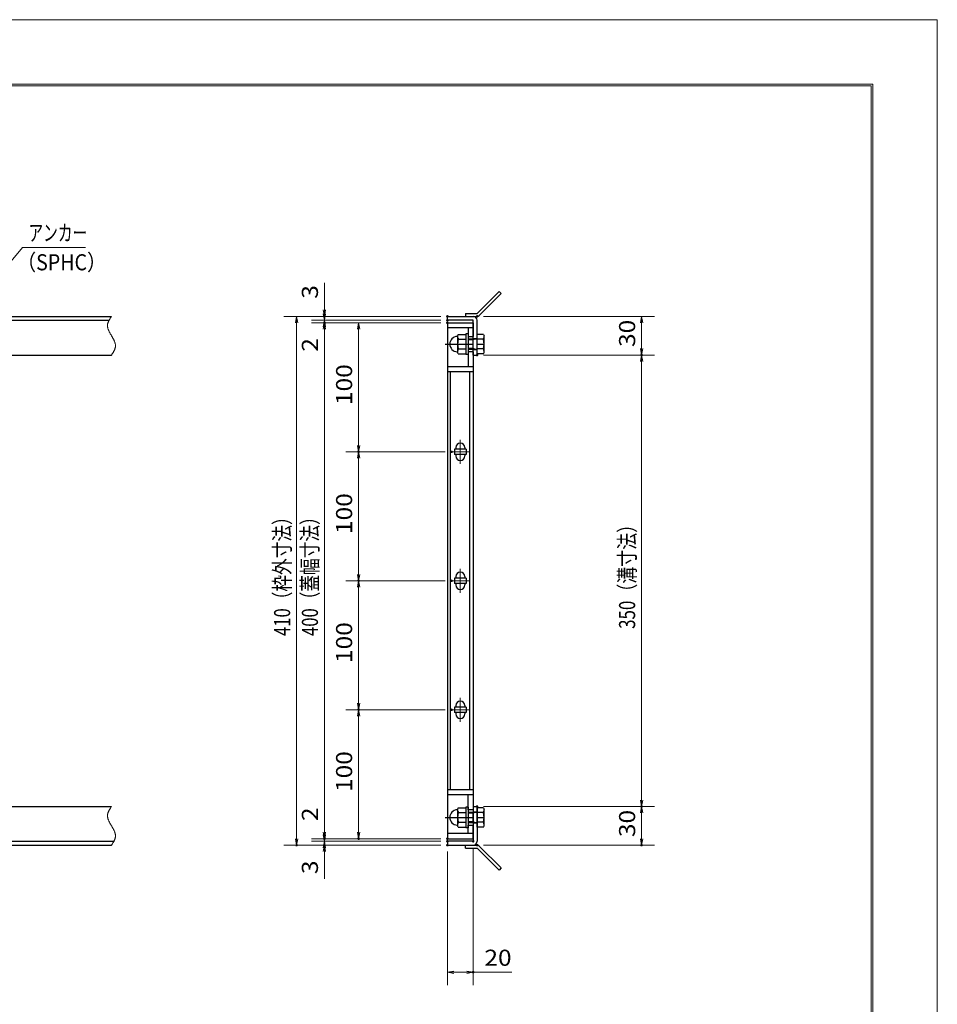
# Model space of a CAD drawing. Units: millimetres. Extents: x -1050 to 1050, y -743 to 742.
# Drawn here: x 338 to 1050, y -21 to 742 of the extents above; entities that cross this region are included whole.
import ezdxf

# ---------------------------------------------------------------- set-up
doc = ezdxf.new("R2010")
doc.units = ezdxf.units.MM
doc.header["$LTSCALE"] = 5
doc.linetypes.add('JWW_CENTER1', pattern=[6.773333, 4.233333, -0.846667, 0.846667, -0.846667])
doc.linetypes.add('JWW_PHANTOM1', pattern=[6.773333, 3.386667, -0.846667, 0.423333, -0.846667, 0.423333, -0.846667])
for name, color, linetype in [('7-図\u3000枠', 7, 'Continuous'), ('アンカー', 7, 'Continuous'), ('中心線', 7, 'Continuous'), ('寸法注釈', 7, 'Continuous'), ('想像線', 7, 'Continuous'), ('枠', 7, 'Continuous'), ('締付部品', 7, 'Continuous'), ('蓋', 7, 'Continuous')]:
    doc.layers.add(name, color=color, linetype=linetype)
doc.styles.add('ＭＳ ゴシック', font='txt', dxfattribs={"height": 1})

# ---------------------------------------------------------------- blocks, each defined once
blk = doc.blocks.new('_OPEN_0-1_')
at = {"layer": '寸法注釈', "color": 2, "linetype": 'Continuous', "lineweight": 5}
for p, q in [((-1, 0.17), (0, 0)), ((0, 0), (-1, -0.17)), ((0, 0), (-1, 0))]:
    blk.add_line(p, q, dxfattribs=at)
blk = doc.blocks.new('A$C137235B9_0-9_')
at = {"layer": '締付部品', "color": 7, "linetype": 'Continuous', "lineweight": 25}
for p, q in [((10.17, 15.51), (9.59, 14.5)), ((10.17, 15.51), (16.09, 15.51)), ((16.09, 16), (16.09, 0)), ((17.69, 16), (16.09, 16)), ((17.69, 16), (17.69, 0)), ((24.69, 0.49), (24.69, 15.51)), ((29.61, 15.51), (24.69, 15.51)), ((29.61, 15.51), (30.19, 14.5)), ((9.59, 14.5), (9.59, 1.5)), ((10.17, 11.75), (16.09, 11.75)), ((17.69, 12), (24.69, 12)), ((21.69, 11.32), (17.69, 11.32)), ((21.69, 12.25), (24.69, 12.25)), ((22.87, 12), (21.69, 11.32)), ((21.69, 4), (21.69, 12)), ((29.61, 11.75), (24.69, 11.75)), ((30.19, 1.5), (30.19, 14.5)), ((10.17, 0.49), (9.59, 1.5)), ((10.17, 4.25), (16.09, 4.25)), ((10.17, 0.49), (16.09, 0.49)), ((17.69, 0), (16.09, 0)), ((21.69, 4.68), (17.69, 4.68)), ((17.69, 4), (24.69, 4)), ((22.87, 4), (21.69, 4.68)), ((21.69, 3.75), (24.69, 3.75)), ((29.61, 4.25), (24.69, 4.25)), ((29.61, 0.49), (24.69, 0.49)), ((29.61, 0.49), (30.19, 1.5))]:
    blk.add_line(p, q, dxfattribs=at)
at = {"layer": '締付部品', "color": 6, "linetype": 'JWW_CENTER1', "lineweight": 25}
blk.add_line((0, 8), (33.59, 8), dxfattribs=at)
at = {"layer": '締付部品', "color": 7, "linetype": 'Continuous', "lineweight": 25}
for centre, radius, start, end in [((9.59, 8), 6, 92.7294, 267.2706), ((9.29, 14.29), 0.3, 272.7294, 0), ((12.92, 13.63), 3.32, 180, 214.38425), ((22.01, 8), 12.42, 162.41205, 197.58795), ((26.87, 13.63), 3.32, 325.61575, 0), ((17.77, 8), 12.42, 342.41205, 17.58795), ((9.29, 1.71), 0.3, 0, 87.2706), ((12.92, 2.37), 3.32, 145.61575, 180), ((26.87, 2.37), 3.32, 0, 34.38425)]:
    blk.add_arc(centre, radius, start, end, dxfattribs=at)
blk = doc.blocks.new('A$C4F066A7F_0-4_')
at = {"layer": 'アンカー', "color": 7, "linetype": 'Continuous', "lineweight": 25}
for p, q in [((0, 19.3), (9.05, 19.3)), ((0, 17), (0, 19.3)), ((0, 17), (9.05, 17)), ((26.05, 0), (9.05, 17)), ((27.68, 1.63), (10.67, 18.63)), ((27.68, 1.63), (26.05, 0))]:
    blk.add_line(p, q, dxfattribs=at)
blk.add_arc((9.05, 17), 2.3, 45, 90, dxfattribs=at)
blk = doc.blocks.new('A$C6EB770D1_0-4_')
at = {"layer": 'アンカー', "color": 7, "linetype": 'Continuous', "lineweight": 25}
for p, q in [((26.05, 19.3), (9.05, 2.3)), ((27.68, 17.68), (10.67, 0.67)), ((27.68, 17.68), (26.05, 19.3)), ((0, 2.3), (9.05, 2.3)), ((0, 2.3), (0, 0)), ((0, 0), (9.05, 0))]:
    blk.add_line(p, q, dxfattribs=at)
blk.add_arc((9.05, 2.3), 2.3, 270, 315, dxfattribs=at)

msp = doc.modelspace()

# ---------------------------------------------------------------- linework, layer by layer
at = {"layer": '7-図\u3000枠', "color": 4, "linetype": 'Continuous', "lineweight": 5}
for p, q in [((-975, 692.5), (1000, 692.5)), ((-973.75, 691.25), (998.75, 691.25)), ((998.75, -691.25), (998.75, 691.25)), ((1000, 692.5), (1000, -692.5))]:
    msp.add_line(p, q, dxfattribs=at)
at = {"layer": 'DEFPOINTS', "color": 4, "linetype": 'Continuous', "lineweight": 5}
for p, q in [((-1050, 742.5), (1050, 742.5)), ((1050, 742.5), (1050, -742.5))]:
    msp.add_line(p, q, dxfattribs=at)
at = {"layer": 'DEFPOINTS', "color": 4, "linetype": 'Continuous', "lineweight": 5, "const_width": 1}
for points in [[(575.18, 512.47, 0.414214), (574.68, 512.97, 0.414214), (574.18, 512.47, 0.414214), (574.68, 511.97, 0.414214)], [(670.56, 512.47, 0.414214), (670.06, 512.97, 0.414214), (669.56, 512.47, 0.414214), (670.06, 511.97, 0.414214)], [(670.56, 512.47, 0.414214), (670.06, 512.97, 0.414214), (669.56, 512.47, 0.414214), (670.06, 511.97, 0.414214)], [(693.61, 512.47, 0.414214), (693.11, 512.97, 0.414214), (692.61, 512.47, 0.414214), (693.11, 511.97, 0.414214)], [(575.18, 507.47, 0.414214), (574.68, 507.97, 0.414214), (574.18, 507.47, 0.414214), (574.68, 506.97, 0.414214)], [(670.56, 509.47, 0.414214), (670.06, 509.97, 0.414214), (669.56, 509.47, 0.414214), (670.06, 508.97, 0.414214)], [(670.56, 509.47, 0.414214), (670.06, 509.97, 0.414214), (669.56, 509.47, 0.414214), (670.06, 508.97, 0.414214)], [(670.56, 507.47, 0.414214), (670.06, 507.97, 0.414214), (669.56, 507.47, 0.414214), (670.06, 506.97, 0.414214)], [(670.56, 507.47, 0.414214), (670.06, 507.97, 0.414214), (669.56, 507.47, 0.414214), (670.06, 506.97, 0.414214)], [(670.56, 507.47, 0.414214), (670.06, 507.97, 0.414214), (669.56, 507.47, 0.414214), (670.06, 506.97, 0.414214)], [(693.61, 482.47, 0.414214), (693.11, 482.97, 0.414214), (692.61, 482.47, 0.414214), (693.11, 481.97, 0.414214)], [(693.61, 482.47, 0.414214), (693.11, 482.97, 0.414214), (692.61, 482.47, 0.414214), (693.11, 481.97, 0.414214)], [(821.18, 482.47, 0.414214), (820.68, 482.97, 0.414214), (820.18, 482.47, 0.414214), (820.68, 481.97, 0.414214)], [(601.71, 407.47, 0.414214), (601.21, 407.97, 0.414214), (600.71, 407.47, 0.414214), (601.21, 406.97, 0.414214)], [(673.75, 407.47, 0.414214), (673.25, 407.97, 0.414214), (672.75, 407.47, 0.414214), (673.25, 406.97, 0.414214)], [(673.75, 407.47, 0.414214), (673.25, 407.97, 0.414214), (672.75, 407.47, 0.414214), (673.25, 406.97, 0.414214)], [(601.71, 307.47, 0.414214), (601.21, 307.97, 0.414214), (600.71, 307.47, 0.414214), (601.21, 306.97, 0.414214)], [(673.75, 307.47, 0.414214), (673.25, 307.97, 0.414214), (672.75, 307.47, 0.414214), (673.25, 306.97, 0.414214)], [(673.75, 307.47, 0.414214), (673.25, 307.97, 0.414214), (672.75, 307.47, 0.414214), (673.25, 306.97, 0.414214)], [(601.71, 207.47, 0.414214), (601.21, 207.97, 0.414214), (600.71, 207.47, 0.414214), (601.21, 206.97, 0.414214)], [(673.75, 207.47, 0.414214), (673.25, 207.97, 0.414214), (672.75, 207.47, 0.414214), (673.25, 206.97, 0.414214)], [(673.75, 207.47, 0.414214), (673.25, 207.97, 0.414214), (672.75, 207.47, 0.414214), (673.25, 206.97, 0.414214)], [(693.56, 132.47, 0.414214), (693.06, 132.97, 0.414214), (692.56, 132.47, 0.414214), (693.06, 131.97, 0.414214)], [(693.56, 132.47, 0.414214), (693.06, 132.97, 0.414214), (692.56, 132.47, 0.414214), (693.06, 131.97, 0.414214)], [(821.18, 132.47, 0.414214), (820.68, 132.97, 0.414214), (820.18, 132.47, 0.414214), (820.68, 131.97, 0.414214)], [(575.18, 107.47, 0.414214), (574.68, 107.97, 0.414214), (574.18, 107.47, 0.414214), (574.68, 106.97, 0.414214)], [(575.18, 107.47, 0.414214), (574.68, 107.97, 0.414214), (574.18, 107.47, 0.414214), (574.68, 106.97, 0.414214)], [(601.71, 107.47, 0.414214), (601.21, 107.97, 0.414214), (600.71, 107.47, 0.414214), (601.21, 106.97, 0.414214)], [(670.56, 107.47, 0.414214), (670.06, 107.97, 0.414214), (669.56, 107.47, 0.414214), (670.06, 106.97, 0.414214)], [(670.56, 107.47, 0.414214), (670.06, 107.97, 0.414214), (669.56, 107.47, 0.414214), (670.06, 106.97, 0.414214)], [(670.56, 107.47, 0.414214), (670.06, 107.97, 0.414214), (669.56, 107.47, 0.414214), (670.06, 106.97, 0.414214)], [(553.65, 102.47, 0.414214), (553.15, 102.97, 0.414214), (552.65, 102.47, 0.414214), (553.15, 101.97, 0.414214)], [(575.18, 102.47, 0.414214), (574.68, 102.97, 0.414214), (574.18, 102.47, 0.414214), (574.68, 101.97, 0.414214)], [(670.56, 105.47, 0.414214), (670.06, 105.97, 0.414214), (669.56, 105.47, 0.414214), (670.06, 104.97, 0.414214)], [(670.56, 105.47, 0.414214), (670.06, 105.97, 0.414214), (669.56, 105.47, 0.414214), (670.06, 104.97, 0.414214)], [(670.56, 102.47, 0.414214), (670.06, 102.97, 0.414214), (669.56, 102.47, 0.414214), (670.06, 101.97, 0.414214)], [(670.56, 102.47, 0.414214), (670.06, 102.97, 0.414214), (669.56, 102.47, 0.414214), (670.06, 101.97, 0.414214)], [(670.56, 102.47, 0.414214), (670.06, 102.97, 0.414214), (669.56, 102.47, 0.414214), (670.06, 101.97, 0.414214)], [(690.56, 105.47, 0.414214), (690.06, 105.97, 0.414214), (689.56, 105.47, 0.414214), (690.06, 104.97, 0.414214)], [(693.61, 102.47, 0.414214), (693.11, 102.97, 0.414214), (692.61, 102.47, 0.414214), (693.11, 101.97, 0.414214)], [(821.18, 102.47, 0.414214), (820.68, 102.97, 0.414214), (820.18, 102.47, 0.414214), (820.68, 101.97, 0.414214)], [(690.56, 3.95, 0.414214), (690.06, 4.45, 0.414214), (689.56, 3.95, 0.414214), (690.06, 3.45, 0.414214)]]:
    msp.add_lwpolyline(points, format="xyb", close=True, dxfattribs=at)
at = {"layer": '中心線', "color": 6, "linetype": 'JWW_CENTER1', "lineweight": 18}
for p, q in [((680.06, 416.78), (680.06, 398.17)), ((686.87, 407.47), (673.25, 407.47)), ((680.06, 316.78), (680.06, 298.17)), ((686.87, 307.47), (673.25, 307.47)), ((680.06, 216.78), (680.06, 198.17)), ((686.87, 207.47), (673.25, 207.47))]:
    msp.add_line(p, q, dxfattribs=at)
at = {"layer": '寸法注釈', "color": 2, "linetype": 'Continuous', "lineweight": 18}
for p, q in [((340.42, 565.97), (312.7, 532.54)), ((389.48, 565.97), (340.42, 565.97)), ((574.68, 517.47), (574.68, 538.59)), ((574.68, 514.47), (574.68, 519.47)), ((665.06, 512.47), (543.15, 512.47)), ((665.06, 512.47), (564.68, 512.47)), ((574.68, 509.47), (574.68, 512.47)), ((698.11, 512.47), (830.68, 512.47)), ((553.15, 507.47), (553.15, 107.47)), ((665.06, 509.47), (564.68, 509.47)), ((665.06, 509.47), (564.68, 509.47)), ((665.06, 507.47), (564.68, 507.47)), ((665.06, 507.47), (564.68, 507.47)), ((574.68, 509.47), (574.68, 507.47)), ((574.68, 504.47), (574.68, 499.47)), ((665.06, 507.47), (591.21, 507.47)), ((820.68, 507.47), (820.68, 487.47)), ((574.68, 502.47), (574.68, 112.47)), ((574.68, 502.47), (574.68, 481.36)), ((601.21, 502.47), (601.21, 412.47)), ((698.11, 482.47), (830.68, 482.47)), ((698.11, 482.47), (830.68, 482.47)), ((820.68, 477.47), (820.68, 137.47)), ((668.25, 407.47), (591.21, 407.47)), ((668.25, 407.47), (591.21, 407.47)), ((601.21, 402.47), (601.21, 312.47)), ((668.25, 307.47), (591.21, 307.47)), ((668.25, 307.47), (591.21, 307.47)), ((601.21, 302.47), (601.21, 212.47)), ((668.25, 207.47), (591.21, 207.47)), ((668.25, 207.47), (591.21, 207.47)), ((601.21, 202.47), (601.21, 112.47)), ((574.68, 112.47), (574.68, 133.59)), ((698.06, 132.47), (830.68, 132.47)), ((698.06, 132.47), (830.68, 132.47)), ((820.68, 127.47), (820.68, 107.47)), ((574.68, 110.47), (574.68, 115.47)), ((665.06, 107.47), (564.68, 107.47)), ((665.06, 107.47), (564.68, 107.47)), ((574.68, 105.47), (574.68, 107.47)), ((665.06, 107.47), (591.21, 107.47)), ((665.06, 102.47), (543.15, 102.47)), ((665.06, 105.47), (564.68, 105.47)), ((665.06, 105.47), (564.68, 105.47)), ((665.06, 102.47), (564.68, 102.47)), ((574.68, 105.47), (574.68, 102.47)), ((574.68, 100.47), (574.68, 95.47)), ((690.06, 100.47), (690.06, -6.05)), ((698.11, 102.47), (830.68, 102.47)), ((574.68, 97.47), (574.68, 76.36)), ((670.06, 97.47), (670.06, -6.05)), ((675.06, 3.95), (685.06, 3.95)), ((690.06, 3.95), (719.91, 3.95))]:
    msp.add_line(p, q, dxfattribs=at)
at = {"layer": '想像線', "color": 4, "linetype": 'JWW_PHANTOM1', "lineweight": 15}
for p, q in [((408.98, 511.59), (408.79, 511.3)), ((409.17, 511.89), (408.98, 511.59)), ((409.36, 512.18), (409.17, 511.89)), ((409.55, 512.47), (409.36, 512.18)), ((406.47, 505.68), (406.46, 505.38)), ((406.46, 505.38), (406.46, 505.08)), ((406.46, 505.08), (406.48, 504.78)), ((406.5, 505.98), (406.47, 505.68)), ((406.48, 504.78), (406.51, 504.48)), ((406.54, 506.28), (406.5, 505.98)), ((406.51, 504.48), (406.55, 504.18)), ((406.59, 506.58), (406.54, 506.28)), ((406.55, 504.18), (406.6, 503.88)), ((406.66, 506.87), (406.59, 506.58)), ((406.6, 503.88), (406.67, 503.57)), ((406.74, 507.17), (406.66, 506.87)), ((406.83, 507.47), (406.74, 507.17)), ((406.94, 507.76), (406.83, 507.47)), ((407.05, 508.06), (406.94, 507.76)), ((407.17, 508.36), (407.05, 508.06)), ((407.3, 508.65), (407.17, 508.36)), ((407.44, 508.95), (407.3, 508.65)), ((407.59, 509.24), (407.44, 508.95)), ((407.75, 509.54), (407.59, 509.24)), ((407.91, 509.83), (407.75, 509.54)), ((408.08, 510.13), (407.91, 509.83)), ((408.25, 510.42), (408.08, 510.13)), ((408.43, 510.71), (408.25, 510.42)), ((408.61, 511.01), (408.43, 510.71)), ((408.79, 511.3), (408.61, 511.01)), ((406.67, 503.57), (406.74, 503.27)), ((406.74, 503.27), (406.83, 502.97)), ((406.83, 502.97), (406.93, 502.67)), ((406.93, 502.67), (407.03, 502.36)), ((407.03, 502.36), (407.15, 502.06)), ((407.15, 502.06), (407.27, 501.75)), ((407.27, 501.75), (407.4, 501.45)), ((407.4, 501.45), (407.54, 501.14)), ((407.54, 501.14), (407.68, 500.84)), ((407.68, 500.84), (407.83, 500.53)), ((407.83, 500.53), (407.99, 500.23)), ((407.99, 500.23), (408.15, 499.92)), ((408.15, 499.92), (408.32, 499.62)), ((408.32, 499.62), (408.48, 499.31)), ((408.48, 499.31), (408.66, 499.01)), ((408.66, 499.01), (408.83, 498.7)), ((408.83, 498.7), (409.01, 498.39)), ((409.01, 498.39), (409.19, 498.09)), ((409.19, 498.09), (409.37, 497.78)), ((409.37, 497.78), (409.55, 497.47)), ((409.73, 497.17), (409.55, 497.47)), ((409.91, 496.86), (409.73, 497.17)), ((410.09, 496.56), (409.91, 496.86)), ((410.27, 496.25), (410.09, 496.56)), ((410.44, 495.94), (410.27, 496.25)), ((410.62, 495.64), (410.44, 495.94)), ((410.78, 495.33), (410.62, 495.64)), ((410.95, 495.03), (410.78, 495.33)), ((411.11, 494.72), (410.95, 495.03)), ((411.27, 494.42), (411.11, 494.72)), ((411.42, 494.11), (411.27, 494.42)), ((411.56, 493.81), (411.42, 494.11)), ((411.7, 493.5), (411.56, 493.81)), ((411.83, 493.2), (411.7, 493.5)), ((411.95, 492.89), (411.83, 493.2)), ((412.07, 492.59), (411.95, 492.89)), ((412.17, 492.28), (412.07, 492.59)), ((412.27, 491.98), (412.17, 492.28)), ((412.36, 491.68), (412.27, 491.98)), ((412.43, 491.38), (412.36, 491.68)), ((412.5, 491.07), (412.43, 491.38)), ((412.55, 490.77), (412.5, 491.07)), ((412.51, 488.37), (412.56, 488.67)), ((412.59, 490.47), (412.55, 490.77)), ((412.56, 488.67), (412.6, 488.97)), ((412.62, 490.17), (412.59, 490.47)), ((412.6, 488.97), (412.63, 489.27)), ((412.64, 489.87), (412.62, 490.17)), ((412.63, 489.27), (412.64, 489.57)), ((412.64, 489.57), (412.64, 489.87)), ((409.55, 482.47), (409.74, 482.77)), ((409.74, 482.77), (409.93, 483.06)), ((409.93, 483.06), (410.12, 483.36)), ((410.12, 483.36), (410.31, 483.65)), ((410.31, 483.65), (410.49, 483.94)), ((410.49, 483.94), (410.67, 484.24)), ((410.67, 484.24), (410.85, 484.53)), ((410.85, 484.53), (411.02, 484.82)), ((411.02, 484.82), (411.19, 485.12)), ((411.19, 485.12), (411.35, 485.41)), ((411.35, 485.41), (411.51, 485.71)), ((411.51, 485.71), (411.66, 486)), ((411.66, 486), (411.8, 486.3)), ((411.8, 486.3), (411.93, 486.59)), ((411.93, 486.59), (412.05, 486.89)), ((412.05, 486.89), (412.16, 487.19)), ((412.16, 487.19), (412.27, 487.48)), ((412.27, 487.48), (412.36, 487.78)), ((412.36, 487.78), (412.44, 488.08)), ((412.44, 488.08), (412.51, 488.37)), ((407.91, 129.83), (407.75, 129.54)), ((408.08, 130.13), (407.91, 129.83)), ((408.25, 130.42), (408.08, 130.13)), ((408.43, 130.71), (408.25, 130.42)), ((408.61, 131.01), (408.43, 130.71)), ((408.79, 131.3), (408.61, 131.01)), ((408.98, 131.59), (408.79, 131.3)), ((409.17, 131.89), (408.98, 131.59)), ((409.36, 132.18), (409.17, 131.89)), ((409.55, 132.47), (409.36, 132.18)), ((406.47, 125.68), (406.46, 125.38)), ((406.46, 125.38), (406.46, 125.08)), ((406.46, 125.08), (406.48, 124.78)), ((406.5, 125.98), (406.47, 125.68)), ((406.48, 124.78), (406.51, 124.48)), ((406.54, 126.28), (406.5, 125.98)), ((406.51, 124.48), (406.55, 124.18)), ((406.59, 126.58), (406.54, 126.28)), ((406.55, 124.18), (406.6, 123.88)), ((406.66, 126.87), (406.59, 126.58)), ((406.6, 123.88), (406.67, 123.57)), ((406.74, 127.17), (406.66, 126.87)), ((406.67, 123.57), (406.74, 123.27)), ((406.83, 127.47), (406.74, 127.17)), ((406.74, 123.27), (406.83, 122.97)), ((406.94, 127.76), (406.83, 127.47)), ((406.83, 122.97), (406.93, 122.67)), ((406.93, 122.67), (407.03, 122.36)), ((407.05, 128.06), (406.94, 127.76)), ((407.03, 122.36), (407.15, 122.06)), ((407.17, 128.36), (407.05, 128.06)), ((407.3, 128.65), (407.17, 128.36)), ((407.44, 128.95), (407.3, 128.65)), ((407.59, 129.24), (407.44, 128.95)), ((407.75, 129.54), (407.59, 129.24)), ((407.15, 122.06), (407.27, 121.75)), ((407.27, 121.75), (407.4, 121.45)), ((407.4, 121.45), (407.54, 121.14)), ((407.54, 121.14), (407.68, 120.84)), ((407.68, 120.84), (407.83, 120.53)), ((407.83, 120.53), (407.99, 120.23)), ((407.99, 120.23), (408.15, 119.92)), ((408.15, 119.92), (408.32, 119.62)), ((408.32, 119.62), (408.48, 119.31)), ((408.48, 119.31), (408.66, 119.01)), ((408.66, 119.01), (408.83, 118.7)), ((408.83, 118.7), (409.01, 118.39)), ((409.01, 118.39), (409.19, 118.09)), ((409.19, 118.09), (409.37, 117.78)), ((409.37, 117.78), (409.55, 117.47)), ((409.73, 117.17), (409.55, 117.47)), ((409.55, 117.47), (409.55, 117.47)), ((409.91, 116.86), (409.73, 117.17)), ((410.09, 116.56), (409.91, 116.86)), ((410.27, 116.25), (410.09, 116.56)), ((410.44, 115.94), (410.27, 116.25)), ((410.62, 115.64), (410.44, 115.94)), ((410.78, 115.33), (410.62, 115.64)), ((410.95, 115.03), (410.78, 115.33)), ((411.11, 114.72), (410.95, 115.03)), ((411.27, 114.42), (411.11, 114.72)), ((411.42, 114.11), (411.27, 114.42)), ((411.56, 113.81), (411.42, 114.11)), ((411.7, 113.5), (411.56, 113.81)), ((411.83, 113.2), (411.7, 113.5)), ((411.95, 112.89), (411.83, 113.2)), ((411.93, 106.59), (412.05, 106.89)), ((412.07, 112.59), (411.95, 112.89)), ((412.05, 106.89), (412.16, 107.19)), ((412.17, 112.28), (412.07, 112.59)), ((412.16, 107.19), (412.27, 107.48)), ((412.27, 111.98), (412.17, 112.28)), ((412.36, 111.68), (412.27, 111.98)), ((412.27, 107.48), (412.36, 107.78)), ((412.43, 111.38), (412.36, 111.68)), ((412.36, 107.78), (412.44, 108.08)), ((412.5, 111.07), (412.43, 111.38)), ((412.44, 108.08), (412.51, 108.37)), ((412.55, 110.77), (412.5, 111.07)), ((412.51, 108.37), (412.56, 108.67)), ((412.59, 110.47), (412.55, 110.77)), ((412.56, 108.67), (412.6, 108.97)), ((412.62, 110.17), (412.59, 110.47)), ((412.6, 108.97), (412.63, 109.27)), ((412.64, 109.87), (412.62, 110.17)), ((412.63, 109.27), (412.64, 109.57)), ((412.64, 109.57), (412.64, 109.87)), ((409.55, 102.47), (409.74, 102.77)), ((409.74, 102.77), (409.93, 103.06)), ((409.93, 103.06), (410.12, 103.36)), ((410.12, 103.36), (410.31, 103.65)), ((410.31, 103.65), (410.49, 103.94)), ((410.49, 103.94), (410.67, 104.24)), ((410.67, 104.24), (410.85, 104.53)), ((410.85, 104.53), (411.02, 104.82)), ((411.02, 104.82), (411.19, 105.12)), ((411.19, 105.12), (411.35, 105.41)), ((411.35, 105.41), (411.51, 105.71)), ((411.51, 105.71), (411.66, 106)), ((411.66, 106), (411.8, 106.3)), ((411.8, 106.3), (411.93, 106.59))]:
    msp.add_line(p, q, dxfattribs=at)
at = {"layer": '枠', "color": 7, "linetype": 'Continuous', "lineweight": 25}
for p, q in [((-795.45, 512.47), (409.55, 512.47)), ((670.06, 512.47), (690.06, 512.47)), ((670.06, 509.47), (670.06, 512.47)), ((-792.45, 509.47), (407.71, 509.47)), ((690.06, 509.47), (670.06, 509.47)), ((690.06, 482.47), (690.06, 509.47)), ((693.06, 482.47), (693.06, 509.47)), ((204.55, 482.47), (409.55, 482.47)), ((690.06, 482.47), (693.06, 482.47)), ((204.55, 132.47), (409.55, 132.47)), ((690.06, 132.47), (690.06, 105.47)), ((690.06, 132.47), (693.06, 132.47)), ((693.06, 132.47), (693.06, 105.47)), ((-795.45, 102.47), (409.55, 102.47)), ((-792.45, 105.47), (411.39, 105.47)), ((690.06, 105.47), (670.06, 105.47)), ((670.06, 105.47), (670.06, 102.47)), ((670.06, 102.47), (690.06, 102.47))]:
    msp.add_line(p, q, dxfattribs=at)
for centre, start, end in [((690.06, 509.47), 0, 90), ((690.06, 105.47), 270, 0)]:
    msp.add_arc(centre, 3, start, end, dxfattribs=at)
at = {"layer": '蓋', "color": 5, "linetype": 'Continuous', "lineweight": 25}
for p, q in [((670.06, 507.47), (670.06, 107.47)), ((670.06, 507.47), (690.06, 507.47)), ((690.06, 507.47), (690.06, 496.97)), ((690.06, 503.47), (670.06, 503.47)), ((686.06, 503.47), (686.06, 496.97)), ((686.06, 496.97), (690.06, 496.97)), ((690.06, 484.97), (686.06, 484.97)), ((686.06, 484.97), (686.06, 473.52)), ((690.06, 484.97), (690.06, 129.98)), ((690.06, 473.47), (670.06, 473.47)), ((690.06, 469.47), (670.06, 469.47)), ((672.56, 145.48), (672.56, 469.47)), ((687.56, 145.48), (687.56, 469.47)), ((675.56, 409.47), (675.56, 405.47)), ((684.56, 409.47), (675.56, 409.47)), ((684.56, 405.47), (675.56, 405.47)), ((676.56, 410.72), (676.56, 409.47)), ((676.56, 405.47), (676.56, 404.22)), ((683.56, 410.72), (683.56, 409.47)), ((683.56, 405.47), (683.56, 404.22)), ((684.56, 409.47), (684.56, 405.47)), ((684.56, 309.47), (675.56, 309.47)), ((675.56, 309.47), (675.56, 305.47)), ((684.56, 305.47), (675.56, 305.47)), ((676.56, 310.72), (676.56, 309.47)), ((676.56, 305.47), (676.56, 304.22)), ((683.56, 310.72), (683.56, 309.47)), ((683.56, 305.47), (683.56, 304.22)), ((684.56, 309.47), (684.56, 305.47)), ((684.56, 209.47), (675.56, 209.47)), ((675.56, 209.47), (675.56, 205.47)), ((676.56, 210.72), (676.56, 209.47)), ((683.56, 210.72), (683.56, 209.47)), ((684.56, 209.47), (684.56, 205.47)), ((684.56, 205.47), (675.56, 205.47)), ((676.56, 205.47), (676.56, 204.22)), ((683.56, 205.47), (683.56, 204.22)), ((690.06, 145.48), (670.06, 145.48)), ((690.06, 141.48), (670.06, 141.48)), ((686.06, 129.98), (686.06, 141.48)), ((690.06, 129.98), (686.06, 129.98)), ((686.06, 111.47), (686.06, 117.98)), ((686.06, 117.98), (690.06, 117.98)), ((690.06, 107.47), (690.06, 117.98)), ((690.06, 111.47), (670.06, 111.47)), ((670.06, 107.47), (690.06, 107.47))]:
    msp.add_line(p, q, dxfattribs=at)
at = {"layer": '蓋', "color": 7, "linetype": 'Continuous', "lineweight": 25, "const_width": 1}
for points in [[(670.56, 507.47, 0.414214), (670.06, 507.97, 0.414214), (669.56, 507.47, 0.414214), (670.06, 506.97, 0.414214)], [(670.56, 107.47, 0.414214), (670.06, 107.97, 0.414214), (669.56, 107.47, 0.414214), (670.06, 106.97, 0.414214)]]:
    msp.add_lwpolyline(points, format="xyb", close=True, dxfattribs=at)
at = {"layer": '蓋', "color": 5, "linetype": 'Continuous', "lineweight": 25}
for centre, start, end in [((680.06, 410.72), 0, 180), ((680.06, 404.22), 180, 0), ((680.06, 310.72), 0, 180), ((680.06, 304.22), 180, 0), ((680.06, 210.72), 0, 180), ((680.06, 204.22), 180, 0)]:
    msp.add_arc(centre, 3.5, start, end, dxfattribs=at)

# ---------------------------------------------------------------- block references
at = {"layer": 'アンカー', "color": 7, "linetype": 'Continuous', "lineweight": 25}
for name, p in [('A$C6EB770D1_0-4_', (684.06, 512.47)), ('A$C4F066A7F_0-4_', (684.06, 83.17))]:
    msp.add_blockref(name, p, dxfattribs=at)
at = {"layer": '寸法注釈', "color": 2, "linetype": 'Continuous', "lineweight": 18, "xscale": 5, "yscale": 5}
for p, rotation in [((553.15, 512.47), 90), ((574.68, 512.47), 270), ((574.68, 509.47), 270), ((820.68, 512.47), 90), ((574.68, 509.47), 90), ((574.68, 507.47), 90), ((574.68, 507.47), 90), ((601.21, 507.47), 90), ((820.68, 482.47), 270), ((820.68, 482.47), 90), ((601.21, 407.47), 270), ((601.21, 407.47), 90), ((601.21, 307.47), 270), ((601.21, 307.47), 90), ((601.21, 207.47), 270), ((601.21, 207.47), 90), ((820.68, 132.47), 270), ((820.68, 132.47), 90), ((553.15, 102.47), 270), ((574.68, 107.47), 270), ((574.68, 107.47), 270), ((574.68, 105.47), 270), ((601.21, 107.47), 270), ((820.68, 102.47), 270), ((574.68, 105.47), 90), ((574.68, 102.47), 90), ((670.06, 3.95), 180)]:
    msp.add_blockref('_OPEN_0-1_', p, dxfattribs=dict(at, rotation=rotation))
msp.add_blockref('_OPEN_0-1_', (690.06, 3.95), dxfattribs=at)
at = {"layer": '締付部品', "color": 7, "linetype": 'Continuous', "lineweight": 25}
for p in [(668.37, 482.97), (668.37, 115.97)]:
    msp.add_blockref('A$C137235B9_0-9_', p, dxfattribs=at)

# ---------------------------------------------------------------- texts
at = {"layer": '寸法注釈', "color": 7, "linetype": 'Continuous', "lineweight": 18, "style": 'ＭＳ ゴシック'}
for s, width, p in [('アンカー', 0.667747, (345.2, 570.97)), ('（SPHC）', 0.891552, (335.93, 548.18)), ('20', 1.115358, (698.75, 8.95))]:
    msp.add_text(s, height=12.497, dxfattribs=dict(at, width=width)).set_placement(p)
for s, height, width, p in [('3', 12.5, 1.115358, (569.68, 526.16)), ('30', 12.497, 1.115358, (815.68, 488.74)), ('2', 12.5, 1.115358, (569.68, 485.05)), ('100', 12.497, 1.115358, (596.21, 443.72)), ('100', 12.497, 1.115358, (596.21, 343.72)), ('410（枠外寸法）', 12.497, 0.757269, (548.15, 264.68)), ('400（蓋幅寸法）', 12.497, 0.757269, (569.68, 264.68)), ('350（溝寸法）', 12.5, 0.770844, (815.68, 270.18)), ('100', 12.497, 1.115358, (596.21, 243.72)), ('100', 12.497, 1.115358, (596.21, 143.72)), ('2', 12.5, 1.115358, (569.68, 121.16)), ('30', 12.497, 1.115358, (815.68, 108.74)), ('3', 12.5, 1.115358, (569.68, 80.05))]:
    msp.add_text(s, height=height, rotation=90, dxfattribs=dict(at, width=width)).set_placement(p)

doc.saveas('drawing.dxf')
